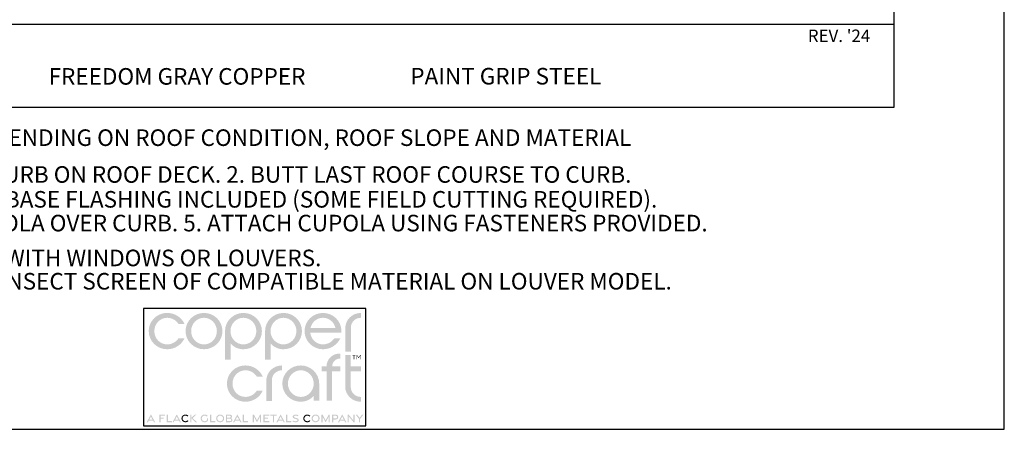
# Model space of a CAD drawing. Extents: x 53 to 61.5, y 48.5 to 59.5.
# Drawn here: x 55.9 to 61.5, y 48.5 to 50.8 of the extents above; entities that cross this region are included whole.
import ezdxf

# ---------------------------------------------------------------- set-up
doc = ezdxf.new("R2010")
doc.units = 0
doc.header["$MEASUREMENT"] = 0
doc.layers.get('0').update_dxf_attribs({"linetype": 'CONTINUOUS'})
doc.layers.get('DEFPOINTS').update_dxf_attribs({"color": 5, "linetype": 'CONTINUOUS'})
doc.layers.add('2', color=1, linetype='CONTINUOUS')
doc.styles.add('A', font='AU101S01')

msp = doc.modelspace()

# ---------------------------------------------------------------- hatches: boundary and pattern name
h = msp.add_hatch(color=256)
h.dxf.hatch_style = 1
edge = h.paths.add_edge_path()
edge.add_spline(control_points=[(57.79510412932054, 49.0750321576934), (57.79510412932054, 49.10677868547118), (57.82071524043163, 49.13130646324896), (57.85245829598721, 49.13130646324896)], knot_values=[0, 0, 0, 0, 1, 1, 1, 1], degree=3, periodic=0)
edge.add_line((57.85245829598721, 49.13130646324896), (57.85245829598721, 49.1587196576934))
edge.add_spline(control_points=[(57.85245829598721, 49.1587196576934), (57.80340274043166, 49.1587196576934), (57.76336107376499, 49.1208446576934), (57.76336107376499, 49.07178562991562)], knot_values=[0, 0, 0, 0, 1, 1, 1, 1], degree=3, periodic=0)
edge.add_line((57.76336107376499, 49.07178562991562), (57.76336107376499, 48.93941019154897))
edge.add_line((57.76336107376499, 48.93941019154897), (57.79510412932055, 48.93941019154897))
edge.add_line((57.79510412932054, 48.93941019154897), (57.79510412932054, 49.07503215769341))
edge = h.paths.add_edge_path()
edge.add_line((57.73588970533131, 49.01585810180346), (57.70204322343931, 49.01585810180346))
edge.add_arc((57.63685939893761, 49.05831789982163), 0.07779309368069805, 270.1853626059847, 326.92036234418555, ccw=False)
edge.add_spline(control_points=[(57.63711107376496, 48.98052521324895), (57.59995829598719, 48.98052521324895), (57.56893746265387, 49.00938285213785), (57.56496871265386, 49.04689674102673)], knot_values=[0, 0, 0, 0, 1, 1, 1, 1], degree=3, periodic=0)
edge.add_line((57.56496871265386, 49.04689674102673), (57.74136107376497, 49.04689674102673))
edge.add_spline(control_points=[(57.74136107376497, 49.04689674102673), (57.74172218487609, 49.0497821576934), (57.74172218487609, 49.05266757436007), (57.74172218487609, 49.05591410213785)], knot_values=[0, 0, 0, 0, 1, 1, 1, 1], degree=3, periodic=0)
edge.add_spline(control_points=[(57.74172218487609, 49.05591410213785), (57.74172218487609, 49.11254951880451), (57.69482635154275, 49.1587196576934), (57.63711107376496, 49.1587196576934)], knot_values=[0, 0, 0, 0, 1, 1, 1, 1], degree=3, periodic=0)
edge.add_spline(control_points=[(57.63711107376496, 49.1587196576934), (57.5793957959872, 49.1587196576934), (57.5325034348761, 49.11254951880451), (57.5325034348761, 49.05591410213785)], knot_values=[0, 0, 0, 0, 1, 1, 1, 1], degree=3, periodic=0)
edge.add_spline(control_points=[(57.5325034348761, 49.05591410213785), (57.5325034348761, 48.9992821576934), (57.5793957959872, 48.95311201880452), (57.63711107376496, 48.95311201880452)], knot_values=[0, 0, 0, 0, 1, 1, 1, 1], degree=3, periodic=0)
edge.add_arc((57.63772140487244, 49.06127585146046), 0.1081655545859548, 269.6767031587598, 335.1722899883945)
edge = h.paths.add_edge_path(flags=16)
edge.add_spline(control_points=[(57.5664131570983, 49.0743134076934), (57.5743471848761, 49.10713632436007), (57.60284371265387, 49.13130646324896), (57.63711107376496, 49.13130646324896)], knot_values=[0, 0, 0, 0, 1, 1, 1, 1], degree=3, periodic=0)
edge.add_spline(control_points=[(57.63711107376496, 49.13130646324896), (57.6710207959872, 49.13130646324896), (57.69987843487609, 49.10713632436007), (57.70781246265386, 49.0743134076934)], knot_values=[0, 0, 0, 0, 1, 1, 1, 1], degree=3, periodic=0)
edge.add_line((57.70781246265386, 49.0743134076934), (57.5664131570983, 49.0743134076934))
edge = h.paths.add_edge_path()
edge.add_spline(control_points=[(57.41346871265386, 48.95311201880452), (57.47118051820942, 48.95311201880452), (57.51807635154275, 48.9992821576934), (57.51807635154275, 49.05591410213785)], knot_values=[0, 0, 0, 0, 1, 1, 1, 1], degree=3, periodic=0)
edge.add_spline(control_points=[(57.51807635154275, 49.05591410213785), (57.51807635154275, 49.11254951880451), (57.47118051820942, 49.1587196576934), (57.41346871265386, 49.1587196576934)], knot_values=[0, 0, 0, 0, 1, 1, 1, 1], degree=3, periodic=0)
edge.add_spline(control_points=[(57.41346871265386, 49.1587196576934), (57.3557534348761, 49.1587196576934), (57.30885760154276, 49.11254951880451), (57.30885760154276, 49.05591410213785)], knot_values=[0, 0, 0, 0, 1, 1, 1, 1], degree=3, periodic=0)
edge.add_line((57.30885760154276, 49.05591410213785), (57.30885760154276, 48.89360697612562))
edge.add_line((57.30885760154276, 48.89360697612562), (57.34060184089586, 48.89360697612562))
edge.add_line((57.34060184089585, 48.89360697612562), (57.34060184089585, 48.98522970919099))
edge.add_arc((57.41228669924225, 49.04914750451874), 0.09604271693212055, 221.7217882329629, 270.705500870879)
edge = h.paths.add_edge_path(flags=16)
edge.add_spline(control_points=[(57.41310760154274, 48.98052521324895), (57.37270482376498, 48.98052521324895), (57.33988190709831, 49.01443146324895), (57.33988190709831, 49.05591410213785)], knot_values=[0, 0, 0, 0, 1, 1, 1, 1], degree=3, periodic=0)
edge.add_spline(control_points=[(57.33988190709831, 49.05591410213785), (57.33988190709831, 49.09739674102673), (57.37270482376498, 49.13130646324896), (57.41310760154274, 49.13130646324896)], knot_values=[0, 0, 0, 0, 1, 1, 1, 1], degree=3, periodic=0)
edge.add_spline(control_points=[(57.41310760154274, 49.13130646324896), (57.45350690709832, 49.13130646324896), (57.4863332959872, 49.09739674102673), (57.4863332959872, 49.05591410213785)], knot_values=[0, 0, 0, 0, 1, 1, 1, 1], degree=3, periodic=0)
edge.add_spline(control_points=[(57.4863332959872, 49.05591410213785), (57.4863332959872, 49.01443146324895), (57.45350690709832, 48.98052521324895), (57.41310760154274, 48.98052521324895)], knot_values=[0, 0, 0, 0, 1, 1, 1, 1], degree=3, periodic=0)
edge = h.paths.add_edge_path()
edge.add_spline(control_points=[(57.18621524043166, 48.95311201880452), (57.24393051820942, 48.95311201880452), (57.29082287932052, 48.9992821576934), (57.29082287932052, 49.05591410213785)], knot_values=[0, 0, 0, 0, 1, 1, 1, 1], degree=3, periodic=0)
edge.add_spline(control_points=[(57.29082287932052, 49.05591410213785), (57.29082287932052, 49.11254951880451), (57.24393051820942, 49.1587196576934), (57.18621524043166, 49.1587196576934)], knot_values=[0, 0, 0, 0, 1, 1, 1, 1], degree=3, periodic=0)
edge.add_spline(control_points=[(57.18621524043166, 49.1587196576934), (57.12849996265387, 49.1587196576934), (57.08160760154276, 49.11254951880451), (57.08160760154276, 49.05591410213785)], knot_values=[0, 0, 0, 0, 1, 1, 1, 1], degree=3, periodic=0)
edge.add_line((57.08160760154276, 49.05591410213785), (57.08160760154276, 48.89360697612562))
edge.add_line((57.08160760154276, 48.89360697612562), (57.11335184089586, 48.89360697612562))
edge.add_line((57.11335184089585, 48.89360697612562), (57.11335184089585, 48.98522970919099))
edge.add_arc((57.18503669924223, 49.04914750451874), 0.0960427169321206, 221.7217882329629, 270.703094758713)
edge = h.paths.add_edge_path(flags=16)
edge.add_spline(control_points=[(57.18585412932054, 48.98052521324895), (57.14545482376499, 48.98052521324895), (57.11262843487608, 49.01443146324895), (57.11262843487608, 49.05591410213785)], knot_values=[0, 0, 0, 0, 1, 1, 1, 1], degree=3, periodic=0)
edge.add_spline(control_points=[(57.11262843487608, 49.05591410213785), (57.11262843487608, 49.09739674102673), (57.14545482376499, 49.13130646324896), (57.18585412932054, 49.13130646324896)], knot_values=[0, 0, 0, 0, 1, 1, 1, 1], degree=3, periodic=0)
edge.add_spline(control_points=[(57.18585412932054, 49.13130646324896), (57.22625343487609, 49.13130646324896), (57.25907982376497, 49.09739674102673), (57.25907982376497, 49.05591410213785)], knot_values=[0, 0, 0, 0, 1, 1, 1, 1], degree=3, periodic=0)
edge.add_spline(control_points=[(57.25907982376497, 49.05591410213785), (57.25907982376497, 49.01443146324895), (57.22625343487609, 48.98052521324895), (57.18585412932054, 48.98052521324895)], knot_values=[0, 0, 0, 0, 1, 1, 1, 1], degree=3, periodic=0)
edge = h.paths.add_edge_path()
edge.add_spline(control_points=[(56.96256940709832, 48.95311201880452), (57.02028468487608, 48.95311201880452), (57.06718051820942, 48.9992821576934), (57.06718051820942, 49.05591410213785)], knot_values=[0, 0, 0, 0, 1, 1, 1, 1], degree=3, periodic=0)
edge.add_spline(control_points=[(57.06718051820942, 49.05591410213785), (57.06718051820942, 49.11254951880451), (57.02028468487608, 49.1587196576934), (56.96256940709832, 49.1587196576934)], knot_values=[0, 0, 0, 0, 1, 1, 1, 1], degree=3, periodic=0)
edge.add_spline(control_points=[(56.96256940709832, 49.1587196576934), (56.90485412932053, 49.1587196576934), (56.85796176820943, 49.11254951880451), (56.85796176820943, 49.05591410213785)], knot_values=[0, 0, 0, 0, 1, 1, 1, 1], degree=3, periodic=0)
edge.add_spline(control_points=[(56.85796176820943, 49.05591410213785), (56.85796176820943, 48.9992821576934), (56.90485412932053, 48.95311201880452), (56.96256940709832, 48.95311201880452)], knot_values=[0, 0, 0, 0, 1, 1, 1, 1], degree=3, periodic=0)
edge = h.paths.add_edge_path(flags=16)
edge.add_spline(control_points=[(56.96256940709832, 48.98052521324895), (56.92217010154277, 48.98052521324895), (56.88970482376498, 49.01407035213785), (56.88970482376498, 49.05591410213785)], knot_values=[0, 0, 0, 0, 1, 1, 1, 1], degree=3, periodic=0)
edge.add_spline(control_points=[(56.88970482376498, 49.05591410213785), (56.88970482376498, 49.09739674102673), (56.92217010154277, 49.13130646324896), (56.96256940709832, 49.13130646324896)], knot_values=[0, 0, 0, 0, 1, 1, 1, 1], degree=3, periodic=0)
edge.add_spline(control_points=[(56.96256940709832, 49.13130646324896), (57.00297218487608, 49.13130646324896), (57.03543746265387, 49.09739674102673), (57.03543746265387, 49.05591410213785)], knot_values=[0, 0, 0, 0, 1, 1, 1, 1], degree=3, periodic=0)
edge.add_spline(control_points=[(57.03543746265387, 49.05591410213785), (57.03543746265387, 49.01407035213785), (57.00297218487608, 48.98052521324895), (56.96256940709832, 48.98052521324895)], knot_values=[0, 0, 0, 0, 1, 1, 1, 1], degree=3, periodic=0)
edge = h.paths.add_edge_path()
edge.add_spline(control_points=[(56.68085065709831, 49.05591410213785), (56.68085065709831, 49.09739674102673), (56.7133159348761, 49.13130646324896), (56.75371524043165, 49.13130646324896)], knot_values=[0, 0, 0, 0, 1, 1, 1, 1], degree=3, periodic=0)
edge.add_arc((56.75346356560427, 49.05351377667628), 0.07779309368069973, 33.07963765581428, 89.81463739400681, ccw=False)
edge.add_line((56.81864739010597, 49.09597357469445), (56.85249387199797, 49.09597357469445))
edge.add_arc((56.75432557153911, 49.05055582503743), 0.1081655545859543, 24.82771001160607, 90.32329684124068)
edge.add_line((56.75371524043165, 49.1587196576934), (56.73827014641296, 49.15760176909669))
edge.add_line((56.73827014641295, 49.15760176909669), (56.7235243229928, 49.15435540566902))
edge.add_line((56.72352432299279, 49.15435540566902), (56.70964036721602, 49.1491415209541))
edge.add_line((56.70964036721602, 49.1491415209541), (56.69678087612745, 49.14212106849563))
edge.add_line((56.69678087612746, 49.14212106849564), (56.68510844677192, 49.13345500183732))
edge.add_line((56.68510844677191, 49.13345500183732), (56.67478567619423, 49.12330427452285))
edge.add_line((56.67478567619423, 49.12330427452285), (56.66597516143923, 49.11182984009594))
edge.add_line((56.66597516143923, 49.11182984009594), (56.65883949955176, 49.09919265210027))
edge.add_line((56.65883949955178, 49.09919265210029), (56.65354128757666, 49.08555366407958))
edge.add_line((56.65354128757664, 49.08555366407958), (56.65024312255869, 49.07107382957754))
edge.add_line((56.65024312255871, 49.07107382957753), (56.64910760154277, 49.05591410213784))
edge.add_spline(control_points=[(56.64910760154276, 49.05591410213785), (56.64910760154276, 48.9989210465823), (56.69599996265386, 48.95311201880452), (56.75371524043165, 48.95311201880452)], knot_values=[0, 0, 0, 0, 1, 1, 1, 1], degree=3, periodic=0)
edge.add_arc((56.75432557153911, 49.06127237923825), 0.1081655545859547, 269.6990440878836, 335.1722899883945)
edge.add_line((56.85249387199797, 49.01585462958124), (56.81864739010597, 49.01585462958124))
edge.add_arc((56.75346356560427, 49.05831442759941), 0.07779309368069802, 270.21217127988075, 326.92036234418555, ccw=False)
edge.add_spline(control_points=[(56.75371524043165, 48.98052521324895), (56.7133159348761, 48.98052521324895), (56.68085065709831, 49.01407035213785), (56.68085065709831, 49.05591410213785)], knot_values=[0, 0, 0, 0, 1, 1, 1, 1], degree=3, periodic=0)
h = msp.add_hatch(color=256)
h.dxf.hatch_style = 1
edge = h.paths.add_edge_path()
edge.add_spline(control_points=[(57.1969194070983, 48.68321306047118), (57.15652010154275, 48.68321306047118), (57.12405482376499, 48.71676167158229), (57.12405482376499, 48.75860194936007)], knot_values=[0, 0, 0, 0, 1, 1, 1, 1], degree=3, periodic=0)
edge.add_spline(control_points=[(57.12405482376499, 48.75860194936007), (57.12405482376499, 48.80008458824895), (57.15652010154275, 48.83399431047118), (57.1969194070983, 48.83399431047118)], knot_values=[0, 0, 0, 0, 1, 1, 1, 1], degree=3, periodic=0)
edge.add_arc((57.19666773227092, 48.75620509612072), 0.07779309368069798, 33.07963765581451, 89.78808250600679, ccw=False)
edge.add_line((57.26185155677265, 48.79866489413889), (57.29569803866465, 48.79866489413889))
edge.add_arc((57.19752973820578, 48.75324714448189), 0.1081655545859547, 24.82771001160544, 90.30112598374178)
edge.add_spline(control_points=[(57.1969194070983, 48.86140750491562), (57.13920412932054, 48.86140750491562), (57.09231176820943, 48.81523736602674), (57.09231176820943, 48.75860194936007)], knot_values=[0, 0, 0, 0, 1, 1, 1, 1], degree=3, periodic=0)
edge.add_spline(control_points=[(57.09231176820943, 48.75860194936007), (57.09231176820943, 48.70160889380452), (57.13920412932054, 48.65579986602674), (57.1969194070983, 48.65579986602674)], knot_values=[0, 0, 0, 0, 1, 1, 1, 1], degree=3, periodic=0)
edge.add_arc((57.19752973820578, 48.76396369868269), 0.1081655545859548, 269.6767031587598, 335.1722899883945)
edge.add_line((57.29569803866465, 48.71854594902568), (57.26185155677265, 48.71854594902568))
edge.add_arc((57.19666773227092, 48.76100574704385), 0.07779309368069805, 270.1853626059854, 326.92036234418555, ccw=False)
edge = h.paths.add_edge_path()
edge.add_spline(control_points=[(57.3473395459872, 48.77772000491562), (57.3473395459872, 48.80946653269341), (57.37295065709832, 48.83399431047118), (57.40469371265387, 48.83399431047118)], knot_values=[0, 0, 0, 0, 1, 1, 1, 1], degree=3, periodic=0)
edge.add_line((57.40469371265387, 48.83399431047118), (57.40469371265387, 48.86140750491563))
edge.add_spline(control_points=[(57.40469371265387, 48.86140750491562), (57.35563468487609, 48.86140750491562), (57.31559649043165, 48.82353250491562), (57.31559649043165, 48.77447347713785)], knot_values=[0, 0, 0, 0, 1, 1, 1, 1], degree=3, periodic=0)
edge.add_line((57.31559649043165, 48.77447347713785), (57.31559649043165, 48.66090581249642))
edge.add_line((57.31559649043165, 48.66090581249642), (57.34733954598721, 48.66090581249642))
edge.add_line((57.3473395459872, 48.66090581249642), (57.3473395459872, 48.77772000491562))
edge = h.paths.add_edge_path()
edge.add_spline(control_points=[(57.61570760154276, 48.75860194936007), (57.61570760154276, 48.81523736602674), (57.56881524043165, 48.86140750491562), (57.51109996265387, 48.86140750491562)], knot_values=[0, 0, 0, 0, 1, 1, 1, 1], degree=3, periodic=0)
edge.add_spline(control_points=[(57.51109996265387, 48.86140750491562), (57.45338468487608, 48.86140750491562), (57.40649232376497, 48.81523736602674), (57.40649232376497, 48.75860194936007)], knot_values=[0, 0, 0, 0, 1, 1, 1, 1], degree=3, periodic=0)
edge.add_spline(control_points=[(57.40649232376497, 48.75860194936007), (57.40649232376497, 48.70197000491562), (57.45338468487608, 48.65579986602674), (57.51109996265387, 48.65579986602674)], knot_values=[0, 0, 0, 0, 1, 1, 1, 1], degree=3, periodic=0)
edge.add_arc((57.51020010198896, 48.75520851817396), 0.09941272489447474, 270.5186350378671, 318.4698243678035)
edge.add_line((57.58462112781816, 48.68929644958651), (57.58462112781816, 48.66120037619262))
edge.add_line((57.58462112781816, 48.66120037619262), (57.61570760154277, 48.66120037619262))
edge.add_line((57.61570760154276, 48.66120037619262), (57.61570760154276, 48.75860194936006))
edge = h.paths.add_edge_path(flags=16)
edge.add_spline(control_points=[(57.51146107376498, 48.68321306047118), (57.47106176820943, 48.68321306047118), (57.43823537932052, 48.71711931047118), (57.43823537932052, 48.75860194936007)], knot_values=[0, 0, 0, 0, 1, 1, 1, 1], degree=3, periodic=0)
edge.add_spline(control_points=[(57.43823537932052, 48.75860194936007), (57.43823537932052, 48.80008458824895), (57.47106176820943, 48.83399431047118), (57.51146107376498, 48.83399431047118)], knot_values=[0, 0, 0, 0, 1, 1, 1, 1], degree=3, periodic=0)
edge.add_spline(control_points=[(57.51146107376498, 48.83399431047118), (57.55186037932054, 48.83399431047118), (57.58468676820942, 48.80008458824895), (57.58468676820942, 48.75860194936007)], knot_values=[0, 0, 0, 0, 1, 1, 1, 1], degree=3, periodic=0)
edge.add_spline(control_points=[(57.58468676820942, 48.75860194936007), (57.58468676820942, 48.71711931047118), (57.55186037932054, 48.68321306047118), (57.51146107376498, 48.68321306047118)], knot_values=[0, 0, 0, 0, 1, 1, 1, 1], degree=3, periodic=0)
h.paths.add_polyline_path([(57.68897957366357, 48.82860997640296), (57.73473979740765, 48.82860997640296), (57.73473979740765, 48.85600207565996), (57.68909499526614, 48.85600207565996, -0.4055971433733195), (57.73478052441236, 48.90070990975855), (57.73478052441236, 48.92825093032189, 0.4327383931646832), (57.65719647965246, 48.85600207565996), (57.63015866305997, 48.85600207565996), (57.63015866305997, 48.82860997640296), (57.65719384410212, 48.82860997640296), (57.65719384410212, 48.66121523907471), (57.68897957366357, 48.66121523907471)])
edge = h.paths.add_edge_path()
edge.add_line((57.79464739193482, 48.82869099488914), (57.85208184801613, 48.82869099488914))
edge.add_line((57.85208184801615, 48.82869099488914), (57.85208184801615, 48.85599096890758))
edge.add_line((57.85208184801615, 48.85599096890758), (57.79464739193484, 48.85599096890758))
edge.add_line((57.79464739193482, 48.85599096890758), (57.79464739193482, 48.92088146541978))
edge.add_line((57.79464739193482, 48.92088146541977), (57.7629506570983, 48.92088146541977))
edge.add_line((57.76295065709831, 48.92088146541977), (57.76295065709831, 48.74273042158228))
edge.add_spline(control_points=[(57.76295065709831, 48.74273042158229), (57.76295065709831, 48.69367486602674), (57.80299232376498, 48.65579986602674), (57.85204787932053, 48.65579986602674)], knot_values=[0, 0, 0, 0, 1, 1, 1, 1], degree=3, periodic=0)
edge.add_line((57.85204787932053, 48.65579986602674), (57.85204787932053, 48.68321306047119))
edge.add_spline(control_points=[(57.85204787932053, 48.68321306047118), (57.82030482376498, 48.68321306047118), (57.79469371265386, 48.70774083824895), (57.79469371265386, 48.73948389380452)], knot_values=[0, 0, 0, 0, 1, 1, 1, 1], degree=3, periodic=0)
edge.add_line((57.79469371265386, 48.73948389380452), (57.79464739193482, 48.82869099488914))
h = msp.add_hatch(color=256)
h.dxf.hatch_style = 1
h.paths.add_polyline_path([(57.82224405372653, 48.92030960506017), (57.80278781633501, 48.92030960506017), (57.80278781633501, 48.91774447635225), (57.81110621790074, 48.91774447635225), (57.81110621790074, 48.89558779074882), (57.81394222512161, 48.89558779074882), (57.81394222512161, 48.91774447635225), (57.82224405372653, 48.91774447635225)])
h.paths.add_polyline_path([(57.83030124124502, 48.92033463566221), (57.8274205847004, 48.92033463566221), (57.8274205847004, 48.89558779074882), (57.83025659192125, 48.89558779074882), (57.83025659192125, 48.91554534707778), (57.83931003297945, 48.90222714915138), (57.84836347403765, 48.91554534707778), (57.84836347403765, 48.89558779074882), (57.8511994812585, 48.89558779074882), (57.8511994812585, 48.92033463566221), (57.84831882471388, 48.92033463566221), (57.83931003297945, 48.90683674496653)])
h = msp.add_hatch(color=256)
h.dxf.hatch_style = 1
h.paths.add_polyline_path([(56.66163746947125, 48.58440578101197), (56.6376843623899, 48.54010028382291), (56.64478703172815, 48.54010028382291), (56.64973006844325, 48.5493991370867), (56.67354487049922, 48.5493991370867), (56.67848790721433, 48.54010028382291), (56.68559057655258, 48.54010028382291)])
h.paths.add_polyline_path([(56.67066141783774, 48.55495519182875), (56.65261352110473, 48.55495519182875), (56.66163746947125, 48.57208291236653)], flags=16)
h.paths.add_polyline_path([(56.73476189946518, 48.56585103136941), (56.7166777140884, 48.56585103136941), (56.7166777140884, 48.57667668978171), (56.74212010802145, 48.57667668978171), (56.74212010802145, 48.5827133443981), (56.71008603209977, 48.5827133443981), (56.71008603209977, 48.54015978153318), (56.7166777140884, 48.54015978153318), (56.7166777140884, 48.55998329483184), (56.73476189946518, 48.55998329483184)])
h.paths.add_polyline_path([(56.75807078437452, 48.58272448193844), (56.75145277788877, 48.58272448193844), (56.75145277788877, 48.54013004037503), (56.78197696251183, 48.54013004037503), (56.78197696251183, 48.54615250944421), (56.75807078437452, 48.54615250944421)])
h.paths.add_polyline_path([(56.8080582138524, 48.58440578101197), (56.78410510677104, 48.54010028382291), (56.79120777610932, 48.54010028382291), (56.7961508128244, 48.5493991370867), (56.81996561488037, 48.5493991370867), (56.82490865159547, 48.54010028382291), (56.83201132093375, 48.54010028382291)])
h.paths.add_polyline_path([(56.79903426548588, 48.55495519182875), (56.8080582138524, 48.57208291236653), (56.81708216221892, 48.55495519182875)], flags=16)
h.paths.add_polyline_path([(56.8979384808347, 48.56359058019873), (56.9193181629869, 48.58272448193844), (56.91013957024665, 48.58272448193844), (56.89071665425802, 48.56495670125706), (56.89071665425802, 48.58272448193844), (56.8840986477723, 48.58272448193844), (56.8840986477723, 48.54012290526799), (56.89071665425802, 48.54012290526799), (56.89071665425802, 48.56223805289852), (56.9135561321448, 48.54012290526799), (56.92270522817784, 48.54012290526799)])
h = msp.add_hatch(color=256)
h.dxf.hatch_style = 1
edge = h.paths.add_edge_path()
edge.add_spline(control_points=[(56.84107635154276, 48.56143667158229), (56.84107635154276, 48.57054431047118), (56.84814579598719, 48.57724569936006), (56.85718399043164, 48.57724569936006)], knot_values=[0, 0, 0, 0, 1, 1, 1, 1], degree=3, periodic=0)
edge.add_arc((56.85735515575418, 48.56049973926429), 0.01674683483817896, 42.758684812782576, 90.58561641222951, ccw=False)
edge.add_line((56.86965101028689, 48.57186936715651), (56.87472253783371, 48.57582267827534))
edge.add_arc((56.85734078401827, 48.55971512733713), 0.0236976488902834, 42.8210581304942, 90.33711945464535)
edge.add_spline(control_points=[(56.85720135154275, 48.58341236602674), (56.84434371265387, 48.58341236602674), (56.8345381570983, 48.57375611602673), (56.8345381570983, 48.56142625491562)], knot_values=[0, 0, 0, 0, 1, 1, 1, 1], degree=3, periodic=0)
edge.add_spline(control_points=[(56.8345381570983, 48.56142625491562), (56.8345381570983, 48.54904778269341), (56.8443194070983, 48.53944014380451), (56.85720135154275, 48.53944014380451)], knot_values=[0, 0, 0, 0, 1, 1, 1, 1], degree=3, periodic=0)
edge.add_arc((56.85726785461321, 48.56326121799995), 0.02382116702605039, 269.840043512243, 317.1164556449623)
edge.add_line((56.87472253783371, 48.54705066488924), (56.86965101028689, 48.55100397600807))
edge.add_arc((56.85720992950063, 48.562578831369), 0.01699287402873896, 269.9125398238924, 317.06569316471086, ccw=False)
edge.add_spline(control_points=[(56.85718399043164, 48.54558597713785), (56.84814579598719, 48.54558597713785), (56.84107635154276, 48.55228736602673), (56.84107635154276, 48.56143667158229)], knot_values=[0, 0, 0, 0, 1, 1, 1, 1], degree=3, periodic=0)
h = msp.add_hatch(color=256)
h.dxf.hatch_style = 1
edge = h.paths.add_edge_path()
edge.add_line((56.98555836029825, 48.54932309713556), (56.98555836029825, 48.56158286729639))
edge.add_line((56.98555836029825, 48.56158286729638), (56.97898653795679, 48.56158286729638))
edge.add_line((56.97898653795678, 48.56158286729638), (56.97898653795678, 48.55139225355457))
edge.add_arc((56.96614697529395, 48.56249277242314), 0.01697279848828637, 269.8905269781185, 319.15475456604605, ccw=False)
edge.add_spline(control_points=[(56.9661145459872, 48.54552000491563), (56.95694787932054, 48.54552000491563), (56.94989926820943, 48.55239500491562), (56.94989926820943, 48.56139153269341)], knot_values=[0, 0, 0, 0, 1, 1, 1, 1], degree=3, periodic=0)
edge.add_spline(control_points=[(56.94989926820943, 48.56139153269341), (56.94989926820943, 48.57043667158229), (56.95686107376499, 48.57730819936006), (56.96603121265385, 48.57730819936006)], knot_values=[0, 0, 0, 0, 1, 1, 1, 1], degree=3, periodic=0)
edge.add_spline(control_points=[(56.96603121265385, 48.57730819936006), (56.97119440709832, 48.57730819936006), (56.97565968487609, 48.57525611602674), (56.9786631570983, 48.57188458824896)], knot_values=[0, 0, 0, 0, 1, 1, 1, 1], degree=3, periodic=0)
edge.add_line((56.9786631570983, 48.57188458824896), (56.98369787932053, 48.57586375491563))
edge.add_spline(control_points=[(56.98369787932054, 48.57586375491563), (56.97952774043164, 48.58053389380451), (56.97332287932053, 48.58347486602673), (56.96604857376499, 48.58347486602673)], knot_values=[0, 0, 0, 0, 1, 1, 1, 1], degree=3, periodic=0)
edge.add_spline(control_points=[(56.96604857376499, 48.58347486602673), (56.95303815709831, 48.58347486602673), (56.9433645459872, 48.57366931047117), (56.9433645459872, 48.56138111602674)], knot_values=[0, 0, 0, 0, 1, 1, 1, 1], degree=3, periodic=0)
edge.add_spline(control_points=[(56.9433645459872, 48.56138111602674), (56.9433645459872, 48.54913458824896), (56.95312496265387, 48.5393741715823), (56.96613190709831, 48.5393741715823)], knot_values=[0, 0, 0, 0, 1, 1, 1, 1], degree=3, periodic=0)
edge.add_arc((56.96620873711867, 48.56316483779393), 0.02379079026946861, 269.8149685862577, 324.4219885501806)
h.paths.add_polyline_path([(57.02717024327728, 48.54615250944421), (57.00326406513997, 48.54615250944421), (57.00326406513997, 48.58272448193844), (56.99664605865424, 48.58272448193844), (56.99664605865424, 48.54013004037503), (57.02717024327728, 48.54013004037503)])
edge = h.paths.add_edge_path()
edge.add_spline(control_points=[(57.05408329598719, 48.53935333824896), (57.06713537932054, 48.53935333824896), (57.07689579598721, 48.54915889380452), (57.07689579598721, 48.56142625491562)], knot_values=[0, 0, 0, 0, 1, 1, 1, 1], degree=3, periodic=0)
edge.add_spline(control_points=[(57.07689579598721, 48.56142625491562), (57.07689579598721, 48.57373875491562), (57.06713537932054, 48.58349917158229), (57.05408329598719, 48.58349917158229)], knot_values=[0, 0, 0, 0, 1, 1, 1, 1], degree=3, periodic=0)
edge.add_spline(control_points=[(57.05408329598719, 48.58349917158229), (57.04107287932055, 48.58349917158229), (57.03131246265388, 48.57373875491562), (57.03131246265388, 48.56142625491562)], knot_values=[0, 0, 0, 0, 1, 1, 1, 1], degree=3, periodic=0)
edge.add_spline(control_points=[(57.03131246265388, 48.56142625491562), (57.03131246265388, 48.54915889380452), (57.04107287932055, 48.53935333824896), (57.05408329598719, 48.53935333824896)], knot_values=[0, 0, 0, 0, 1, 1, 1, 1], degree=3, periodic=0)
edge = h.paths.add_edge_path(flags=16)
edge.add_spline(control_points=[(57.05406593487609, 48.54552000491563), (57.04492010154276, 48.54552000491563), (57.03785065709831, 48.55239500491562), (57.03785065709831, 48.56141583824896)], knot_values=[0, 0, 0, 0, 1, 1, 1, 1], degree=3, periodic=0)
edge.add_spline(control_points=[(57.03785065709831, 48.56141583824896), (57.03785065709831, 48.57047833824896), (57.04492010154276, 48.57735333824895), (57.05406593487609, 48.57735333824895)], knot_values=[0, 0, 0, 0, 1, 1, 1, 1], degree=3, periodic=0)
edge.add_spline(control_points=[(57.05406593487609, 48.57735333824895), (57.06325690709831, 48.57735333824895), (57.07032635154277, 48.57047833824896), (57.07032635154277, 48.56141583824896)], knot_values=[0, 0, 0, 0, 1, 1, 1, 1], degree=3, periodic=0)
edge.add_spline(control_points=[(57.07032635154277, 48.56141583824896), (57.07032635154277, 48.55239500491562), (57.06325690709831, 48.54552000491563), (57.05406593487609, 48.54552000491563)], knot_values=[0, 0, 0, 0, 1, 1, 1, 1], degree=3, periodic=0)
edge = h.paths.add_edge_path()
edge.add_spline(control_points=[(57.1096596848761, 48.54016583824895), (57.11874649043164, 48.54016583824895), (57.12357287932053, 48.54409292158229), (57.12357287932053, 48.55203042158229)], knot_values=[0, 0, 0, 0, 1, 1, 1, 1], degree=3, periodic=0)
edge.add_spline(control_points=[(57.12357287932053, 48.55203042158229), (57.12357287932053, 48.55891931047118), (57.11959024043164, 48.5622665326934), (57.11541315709831, 48.56322486602673)], knot_values=[0, 0, 0, 0, 1, 1, 1, 1], degree=3, periodic=0)
edge.add_spline(control_points=[(57.11541315709831, 48.56322486602673), (57.11864926820942, 48.56427694936006), (57.12144093487608, 48.56710681047117), (57.12144093487608, 48.57203736602673)], knot_values=[0, 0, 0, 0, 1, 1, 1, 1], degree=3, periodic=0)
edge.add_spline(control_points=[(57.12144093487608, 48.57203736602673), (57.12144093487608, 48.57898181047118), (57.1164756570983, 48.58271097713785), (57.10757635154277, 48.58271097713785)], knot_values=[0, 0, 0, 0, 1, 1, 1, 1], degree=3, periodic=0)
edge.add_line((57.10757635154277, 48.58271097713785), (57.08783517289079, 48.58271097713785))
edge.add_line((57.08783517289077, 48.58271097713785), (57.08783517289077, 48.54016583824896))
edge.add_line((57.08783517289077, 48.54016583824895), (57.10965968487608, 48.54016583824895))
edge = h.paths.add_edge_path(flags=16)
edge.add_line((57.09384211733524, 48.5461727826934), (57.09384211733524, 48.56001306047118))
edge.add_line((57.09384211733524, 48.56001306047118), (57.10901385154277, 48.56001306047118))
edge.add_spline(control_points=[(57.10901385154275, 48.56001306047118), (57.11433676820942, 48.56001306047118), (57.11717010154276, 48.55746792158229), (57.11713537932052, 48.55306167158228)], knot_values=[0, 0, 0, 0, 1, 1, 1, 1], degree=3, periodic=0)
edge.add_spline(control_points=[(57.11713537932052, 48.55306167158228), (57.11712843487609, 48.54842625491563), (57.11444093487608, 48.5461727826934), (57.10944093487608, 48.5461727826934)], knot_values=[0, 0, 0, 0, 1, 1, 1, 1], degree=3, periodic=0)
edge.add_line((57.10944093487608, 48.5461727826934), (57.09384211733521, 48.5461727826934))
edge = h.paths.add_edge_path(flags=16)
edge.add_line((57.09384211733524, 48.56583944936007), (57.09384211733524, 48.57673875491562))
edge.add_line((57.09384211733524, 48.57673875491562), (57.10739579598722, 48.57673875491562))
edge.add_spline(control_points=[(57.10739579598719, 48.57673875491562), (57.11239579598719, 48.57673875491562), (57.11496176820943, 48.57502000491563), (57.11496176820943, 48.57126306047118)], knot_values=[0, 0, 0, 0, 1, 1, 1, 1], degree=3, periodic=0)
edge.add_spline(control_points=[(57.11496176820943, 48.57126306047118), (57.11496176820943, 48.56783250491563), (57.11215274043163, 48.56583944936007), (57.10760760154275, 48.56583944936007)], knot_values=[0, 0, 0, 0, 1, 1, 1, 1], degree=3, periodic=0)
edge.add_line((57.10760760154275, 48.56583944936007), (57.09384211733521, 48.56583944936007))
h.paths.add_polyline_path([(57.13953721197893, 48.5493991370867), (57.16335201403489, 48.5493991370867), (57.16829505075, 48.54010028382291), (57.17539772008825, 48.54010028382291), (57.15144461300692, 48.58440578101197), (57.12749150592557, 48.54010028382291), (57.13459417526382, 48.54010028382291)])
h.paths.add_polyline_path([(57.1424206646404, 48.55495519182875), (57.15144461300692, 48.57208291236653), (57.16046856137341, 48.55495519182875)], flags=16)
h.paths.add_polyline_path([(57.18880811282983, 48.58272448193844), (57.1821901063441, 48.58272448193844), (57.1821901063441, 48.54013004037503), (57.21271429096713, 48.54013004037503), (57.21271429096713, 48.54615250944421), (57.18880811282983, 48.54615250944421)])
h.paths.add_polyline_path([(57.24556450818979, 48.58272448193844), (57.23923473352053, 48.58272448193844), (57.23923473352053, 48.54012290526799), (57.24585274000628, 48.54012290526799), (57.24585274000628, 48.57033702973487), (57.26292285862356, 48.53910139962541), (57.27999297724087, 48.57033702973487), (57.27999297724087, 48.54012290526799), (57.2866109837266, 48.54012290526799), (57.2866109837266, 48.58272448193844), (57.28028120905733, 48.58272448193844), (57.26292285862356, 48.5509614329746)])
h.paths.add_polyline_path([(57.30616262804119, 48.57673310869713), (57.33280422839501, 48.57673310869713), (57.33280422839501, 48.58272448193844), (57.29954462155546, 48.58272448193844), (57.29954462155546, 48.54012290526799), (57.33280422839501, 48.54012290526799), (57.33280422839501, 48.54611427850929), (57.30616262804119, 48.54611427850929), (57.30616262804119, 48.55998864423788), (57.32546755383552, 48.55998864423788), (57.32546755383552, 48.5658071893309), (57.30616262804119, 48.5658071893309)])
h.paths.add_polyline_path([(57.37479786309222, 48.58272448193844), (57.33867518037928, 48.58272448193844), (57.33867518037928, 48.57666228102187), (57.35342751849287, 48.57666228102187), (57.35342751849287, 48.54013004037503), (57.36004552497862, 48.54013004037503), (57.36004552497862, 48.57666228102187), (57.37479786309222, 48.57666228102187)])
h.paths.add_polyline_path([(57.39693019181066, 48.58440578101197), (57.37297708472931, 48.54010028382291), (57.38007975406756, 48.54010028382291), (57.38502279078266, 48.5493991370867), (57.40883759283863, 48.5493991370867), (57.41378062955373, 48.54010028382291), (57.42088329889199, 48.54010028382291)])
h.paths.add_polyline_path([(57.38790624344414, 48.55495519182875), (57.39693019181066, 48.57208291236653), (57.40595414017715, 48.55495519182875)], flags=16)
h.paths.add_polyline_path([(57.43432015565985, 48.58272448193844), (57.4277021491741, 48.58272448193844), (57.4277021491741, 48.54013004037503), (57.45822633379716, 48.54013004037503), (57.45822633379716, 48.54615250944421), (57.43432015565985, 48.54615250944421)])
edge = h.paths.add_edge_path()
edge.add_spline(control_points=[(57.47242010154275, 48.57134292158229), (57.4723819070983, 48.57512417158229), (57.47645482376497, 48.5772040326934), (57.48230899043164, 48.57725958824896)], knot_values=[0, 0, 0, 0, 1, 1, 1, 1], degree=3, periodic=0)
edge.add_spline(control_points=[(57.48230899043164, 48.57725958824896), (57.48690274043164, 48.57729431047117), (57.49121176820943, 48.57584292158229), (57.49496524043163, 48.57354431047118)], knot_values=[0, 0, 0, 0, 1, 1, 1, 1], degree=3, periodic=0)
edge.add_line((57.49496524043163, 48.57354431047118), (57.49832486825563, 48.57864008343235))
edge.add_arc((57.4819520521039, 48.55158470341247), 0.03162376790894627, 58.81937864049522, 90.44793159160096)
edge.add_spline(control_points=[(57.48170482376496, 48.58320750491562), (57.47231940709832, 48.58315194936007), (57.46536454598719, 48.57844014380451), (57.46540274043164, 48.5715304215823)], knot_values=[0, 0, 0, 0, 1, 1, 1, 1], degree=3, periodic=0)
edge.add_spline(control_points=[(57.46540274043164, 48.5715304215823), (57.46543399043164, 48.56527000491562), (57.46964579598721, 48.56147139380451), (57.47875343487609, 48.55940542158228)], knot_values=[0, 0, 0, 0, 1, 1, 1, 1], degree=3, periodic=0)
edge.add_line((57.47875343487609, 48.55940542158228), (57.48437149043165, 48.55812417158229))
edge.add_spline(control_points=[(57.48437149043163, 48.55812417158229), (57.49061454598719, 48.55668667158228), (57.49301037932053, 48.5553602826934), (57.49292357376498, 48.55179083824896)], knot_values=[0, 0, 0, 0, 1, 1, 1, 1], degree=3, periodic=0)
edge.add_spline(control_points=[(57.49292357376498, 48.55179083824896), (57.49284024043165, 48.54791236602674), (57.4888194070983, 48.5456554215823), (57.48287496265387, 48.54560333824895)], knot_values=[0, 0, 0, 0, 1, 1, 1, 1], degree=3, periodic=0)
edge.add_spline(control_points=[(57.48287496265387, 48.54560333824895), (57.47497764603343, 48.54605327787679), (57.47066861825564, 48.54750466676569), (57.46691514603341, 48.5498032778768)], knot_values=[0, 0, 0, 0, 1, 1, 1, 1], degree=3, periodic=0)
edge.add_line((57.46691514603341, 48.5498032778768), (57.46355551820941, 48.54470750491563))
edge.add_spline(control_points=[(57.46355551820943, 48.54470750491562), (57.46851037932054, 48.54157556047117), (57.47568051820942, 48.53962764380451), (57.48259718487608, 48.53965194936006)], knot_values=[0, 0, 0, 0, 1, 1, 1, 1], degree=3, periodic=0)
edge.add_spline(control_points=[(57.48259718487608, 48.53965194936006), (57.49276385154277, 48.53968319936007), (57.49975343487608, 48.54458944936007), (57.49971871265387, 48.55181167158229)], knot_values=[0, 0, 0, 0, 1, 1, 1, 1], degree=3, periodic=0)
edge.add_spline(control_points=[(57.49971871265387, 48.55181167158229), (57.49968746265386, 48.5582977826934), (57.49572218487608, 48.56176306047118), (57.48667357376498, 48.5637977826934)], knot_values=[0, 0, 0, 0, 1, 1, 1, 1], degree=3, periodic=0)
edge.add_line((57.48667357376498, 48.5637977826934), (57.48067357376498, 48.56515194936006))
edge.add_spline(control_points=[(57.48067357376498, 48.56515194936007), (57.47508676820942, 48.56642625491563), (57.47245482376498, 48.56805472713785), (57.47242010154275, 48.57134292158229)], knot_values=[0, 0, 0, 0, 1, 1, 1, 1], degree=3, periodic=0)
edge = h.paths.add_edge_path()
edge.add_spline(control_points=[(57.61802774043164, 48.56142625491562), (57.61802774043164, 48.57373875491562), (57.60826732376497, 48.58349917158229), (57.59521524043165, 48.58349917158229)], knot_values=[0, 0, 0, 0, 1, 1, 1, 1], degree=3, periodic=0)
edge.add_spline(control_points=[(57.59521524043165, 48.58349917158229), (57.58220482376498, 48.58349917158229), (57.57244440709831, 48.57373875491562), (57.57244440709831, 48.56142625491562)], knot_values=[0, 0, 0, 0, 1, 1, 1, 1], degree=3, periodic=0)
edge.add_spline(control_points=[(57.57244440709831, 48.56142625491562), (57.57244440709831, 48.54915889380452), (57.58220482376498, 48.53935333824896), (57.59521524043165, 48.53935333824896)], knot_values=[0, 0, 0, 0, 1, 1, 1, 1], degree=3, periodic=0)
edge.add_spline(control_points=[(57.59521524043165, 48.53935333824896), (57.60826732376497, 48.53935333824896), (57.61802774043164, 48.54915889380452), (57.61802774043164, 48.56142625491562)], knot_values=[0, 0, 0, 0, 1, 1, 1, 1], degree=3, periodic=0)
edge = h.paths.add_edge_path(flags=16)
edge.add_spline(control_points=[(57.57897912932054, 48.56141583824896), (57.57897912932054, 48.57047833824896), (57.58604857376499, 48.57735333824895), (57.59519787932054, 48.57735333824895)], knot_values=[0, 0, 0, 0, 1, 1, 1, 1], degree=3, periodic=0)
edge.add_spline(control_points=[(57.59519787932054, 48.57735333824895), (57.60438537932054, 48.57735333824895), (57.6114582959872, 48.57047833824896), (57.6114582959872, 48.56141583824896)], knot_values=[0, 0, 0, 0, 1, 1, 1, 1], degree=3, periodic=0)
edge.add_spline(control_points=[(57.6114582959872, 48.56141583824896), (57.6114582959872, 48.55239500491562), (57.60438537932054, 48.54552000491563), (57.59519787932054, 48.54552000491563)], knot_values=[0, 0, 0, 0, 1, 1, 1, 1], degree=3, periodic=0)
edge.add_spline(control_points=[(57.59519787932054, 48.54552000491563), (57.58604857376499, 48.54552000491563), (57.57897912932054, 48.55239500491562), (57.57897912932054, 48.56141583824896)], knot_values=[0, 0, 0, 0, 1, 1, 1, 1], degree=3, periodic=0)
h.paths.add_polyline_path([(57.67584011485473, 48.58272448193844), (57.66951034018546, 48.58272448193844), (57.65215198975172, 48.5509614329746), (57.63479363931796, 48.58272448193844), (57.62846386464869, 48.58272448193844), (57.62846386464869, 48.54012290526799), (57.63508187113441, 48.54012290526799), (57.63508187113441, 48.57033702973487), (57.65215198975172, 48.53910139962541), (57.66922210836901, 48.57033702973487), (57.66922210836901, 48.54012290526799), (57.67584011485473, 48.54012290526799)])
edge = h.paths.add_edge_path()
edge.add_spline(control_points=[(57.72374649043163, 48.56899917158229), (57.72374649043163, 48.57749222713785), (57.71756940709832, 48.58271097713785), (57.70828121265387, 48.58271097713785)], knot_values=[0, 0, 0, 0, 1, 1, 1, 1], degree=3, periodic=0)
edge.add_line((57.70828121265387, 48.58271097713785), (57.68880959616851, 48.58272448193844))
edge.add_line((57.6888095961685, 48.58272448193844), (57.6888095961685, 48.540122905268))
edge.add_line((57.6888095961685, 48.54012290526799), (57.69542760265423, 48.54012290526799))
edge.add_line((57.69542760265426, 48.54012290526799), (57.69542760265426, 48.55534639380451))
edge.add_line((57.69542760265426, 48.55534639380451), (57.70864232376498, 48.55534639380451))
edge.add_spline(control_points=[(57.70864232376498, 48.55534639380451), (57.71796524043165, 48.55534639380451), (57.72374649043163, 48.56037069936006), (57.72374649043163, 48.56899917158229)], knot_values=[0, 0, 0, 0, 1, 1, 1, 1], degree=3, periodic=0)
edge = h.paths.add_edge_path(flags=16)
edge.add_spline(control_points=[(57.70833676820941, 48.57678736602674), (57.71369440709832, 48.57678736602674), (57.71701732376498, 48.57382556047118), (57.71701732376498, 48.56899917158229)], knot_values=[0, 0, 0, 0, 1, 1, 1, 1], degree=3, periodic=0)
edge.add_spline(control_points=[(57.71701732376498, 48.56899917158229), (57.71701732376498, 48.56406861602673), (57.71369440709832, 48.56120750491563), (57.70833676820941, 48.56120750491563)], knot_values=[0, 0, 0, 0, 1, 1, 1, 1], degree=3, periodic=0)
edge.add_line((57.70833676820941, 48.56120750491563), (57.69542760265424, 48.56120750491563))
edge.add_line((57.69542760265426, 48.56120750491563), (57.69542760265426, 48.57678736602674))
edge.add_line((57.69542760265426, 48.57678736602674), (57.70833676820943, 48.57678736602674))
h.paths.add_polyline_path([(57.74599006271122, 48.58440578101197), (57.72203695562987, 48.54010028382291), (57.72913962496812, 48.54010028382291), (57.73408266168322, 48.5493991370867), (57.75789746373919, 48.5493991370867), (57.7628405004543, 48.54010028382291), (57.76994316979255, 48.54010028382291)])
h.paths.add_polyline_path([(57.74599006271122, 48.57208291236653), (57.75501401107771, 48.55495519182875), (57.7369661143447, 48.55495519182875)], flags=16)
h.paths.add_polyline_path([(57.78325980056245, 48.58272448193844), (57.77670251864946, 48.58272448193844), (57.77670251864946, 48.54012290526799), (57.78332052513519, 48.54012290526799), (57.78332052513519, 48.57314675143816), (57.80955229740785, 48.54013004037503), (57.8160873925799, 48.54013004037503), (57.8160873925799, 48.58273161704548), (57.80946938609414, 48.58273161704548), (57.80946938609414, 48.54970777087532)])
h.paths.add_polyline_path([(57.83063398722972, 48.58273161704548), (57.82264969593358, 48.58273161704548), (57.8411925445894, 48.55852981968698), (57.8411925445894, 48.54012290526799), (57.84781055107512, 48.54012290526799), (57.84781055107512, 48.55854361965054), (57.86634282652303, 48.58273161704548), (57.85835853522689, 48.58273161704548), (57.84449626122829, 48.56463882275756)])
h = msp.add_hatch(color=256)
h.dxf.hatch_style = 1
edge = h.paths.add_edge_path()
edge.add_spline(control_points=[(57.54795482376499, 48.54558597713785), (57.53891662932053, 48.54558597713785), (57.53184718487608, 48.55228736602673), (57.53184718487608, 48.56143667158229)], knot_values=[0, 0, 0, 0, 1, 1, 1, 1], degree=3, periodic=0)
edge.add_spline(control_points=[(57.53184718487608, 48.56143667158229), (57.53184718487608, 48.57054431047118), (57.53891662932053, 48.57724569936006), (57.54795482376499, 48.57724569936006)], knot_values=[0, 0, 0, 0, 1, 1, 1, 1], degree=3, periodic=0)
edge.add_arc((57.54812598908753, 48.56049973926429), 0.0167468348381761, 42.75868481277371, 90.5856164122356, ccw=False)
edge.add_line((57.56042184362024, 48.57186936715651), (57.56549337116706, 48.57582267827534))
edge.add_arc((57.54811161735162, 48.55971512733713), 0.02369764889028228, 42.82105813049409, 90.33711945464749)
edge.add_spline(control_points=[(57.54797218487609, 48.58341236602674), (57.53511454598719, 48.58341236602674), (57.52531246265388, 48.57375611602673), (57.52531246265388, 48.56142625491562)], knot_values=[0, 0, 0, 0, 1, 1, 1, 1], degree=3, periodic=0)
edge.add_spline(control_points=[(57.52531246265388, 48.56142625491562), (57.52531246265388, 48.54904778269341), (57.53509371265385, 48.53944014380451), (57.54797218487609, 48.53944014380451)], knot_values=[0, 0, 0, 0, 1, 1, 1, 1], degree=3, periodic=0)
edge.add_arc((57.54803868794655, 48.56326121799997), 0.02382116702606023, 269.8400435122538, 317.1164556449523)
edge.add_line((57.56549337116706, 48.54705066488924), (57.56042184362024, 48.55100397600807))
edge.add_arc((57.54798076283398, 48.562578831369), 0.01699287402873901, 269.9125398238924, 317.06569316471086, ccw=False)

# ---------------------------------------------------------------- linework, layer by layer
at = {"color": 3}
for p, q in [((60.87499999999999, 50.32415852037082), (60.87499999999999, 58.50000000000001)), ((53.62499999999999, 50.32415852037082), (60.87499999999999, 50.32415852037082))]:
    msp.add_line(p, q, dxfattribs=at)
at = {"color": 1}
msp.add_line((53.625, 50.79445024226797), (60.87499999999999, 50.79445024226797), dxfattribs=at)
at = {"layer": 'DEFPOINTS'}
for p, q in [((61.49999999999999, 48.5), (61.49999999999999, 59.50000000000001)), ((52.99999999999999, 48.5), (61.49999999999999, 48.5))]:
    msp.add_line(p, q, dxfattribs=at)
msp.add_lwpolyline([(57.88028396065109, 49.18450646179382), (56.61971603934892, 49.18450646179382), (56.61971603934892, 48.51987776084215), (57.88028396065109, 48.51987776084215)], close=True, dxfattribs=at)

# ---------------------------------------------------------------- texts
at = {"color": 1, "style": 'A'}
for s, height, p in [("REV. '24", 0.0703125, (60.38601169916402, 50.69267348426436)), ('VARIES DEPENDING ON ROOF CONDITION, ROOF SLOPE AND MATERIAL', 0.09375, (55.15952795071655, 50.10414497168247)), ('1. FRAME CURB ON ROOF DECK. 2. BUTT LAST ROOF COURSE TO CURB.', 0.09375, (55.17029193230817, 49.89572996910637)), ('3. INSTALL BASE FLASHING INCLUDED (SOME FIELD CUTTING REQUIRED).', 0.09375, (55.17029193230817, 49.75510496910637)), ('4. SET CUPOLA OVER CURB. 5. ATTACH CUPOLA USING FASTENERS PROVIDED.', 0.09375, (55.17029193230817, 49.62051984602166)), ('AVAILABLE WITH WINDOWS OR LOUVERS.', 0.09375, (55.163013182548, 49.42313836855733)), ('INCLUDES INSECT SCREEN OF COMPATIBLE MATERIAL ON LOUVER MODEL.', 0.09375, (55.163013182548, 49.29128753204222))]:
    msp.add_text(s, height=height, dxfattribs=at).set_placement(p)
at = {"layer": '2', "style": 'A'}
for s, p in [('FREEDOM GRAY COPPER', (56.08123385354621, 50.45118164072416)), ('PAINT GRIP STEEL', (58.13212761144143, 50.45217276125552))]:
    msp.add_text(s, height=0.09375, dxfattribs=at).set_placement(p)

doc.saveas('drawing.dxf')
